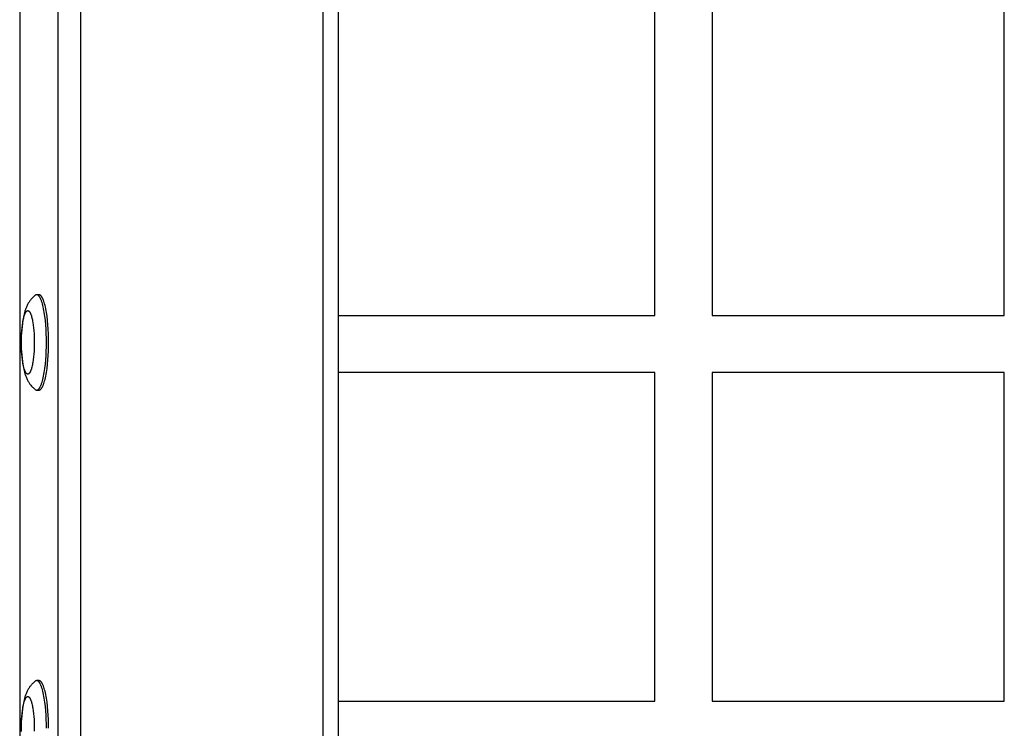
# Model space of a CAD drawing. Units: millimetres. Extents: x -2580 to 2580, y -3140 to 3140.
# Drawn here: x -1032 to -722, y 61 to 284 of the extents above; entities that cross this region are included whole.
import ezdxf

# ---------------------------------------------------------------- set-up
doc = ezdxf.new("R2010")
doc.units = ezdxf.units.MM
doc.layers.add('ORG1401AY 2D', color=7, linetype='Continuous', true_color=0x000000)

msp = doc.modelspace()

# ---------------------------------------------------------------- linework, layer by layer
at = {"layer": 'ORG1401AY 2D', "color": 18, "lineweight": -3, "true_color": 0x000000}
for points in [[(-1019.47, -515), (-1019.47, 515)], [(-1012.35, -515), (-1012.35, 515)], [(-936.07, -515), (-936.07, 515)], [(-931.32, 515), (-931.32, -515)], [(-1031.57, 352.11), (-1031.57, -352.11)], [(-831.62, 190.71), (-831.62, 294.11)], [(-813.62, 294.11), (-813.62, 190.71)], [(-721.62, 190.71), (-721.62, 294.11)], [(-1026.7, 197.01), (-1026.82, 196.92), (-1026.93, 196.82), (-1027.04, 196.73), (-1027.15, 196.63), (-1027.35, 196.44), (-1027.55, 196.25), (-1027.65, 196.14), (-1027.75, 196.03), (-1027.85, 195.92), (-1028.03, 195.7), (-1028.19, 195.5), (-1028.34, 195.3), (-1028.48, 195.1), (-1028.61, 194.9), (-1028.74, 194.7), (-1028.86, 194.49), (-1028.98, 194.29), (-1029.09, 194.08), (-1029.21, 193.83), (-1029.33, 193.58), (-1029.44, 193.33), (-1029.55, 193.07), (-1029.65, 192.82), (-1029.74, 192.57), (-1029.83, 192.31), (-1029.91, 192.06), (-1030.05, 191.59), (-1030.17, 191.12), (-1030.29, 190.64), (-1030.4, 190.15), (-1030.49, 189.67), (-1030.57, 189.19), (-1030.72, 188.18), (-1030.84, 187.19), (-1030.94, 186.16), (-1031.01, 185.19), (-1031.06, 184.21), (-1031.08, 183.21), (-1031.09, 182.2), (-1031.08, 181.19), (-1031.06, 180.19), (-1031.01, 179.21), (-1030.94, 178.24), (-1030.84, 177.21), (-1030.72, 176.22), (-1030.57, 175.21), (-1030.49, 174.73), (-1030.4, 174.25), (-1030.29, 173.76), (-1030.17, 173.28), (-1030.05, 172.81), (-1029.91, 172.34), (-1029.83, 172.09), (-1029.74, 171.83), (-1029.65, 171.58), (-1029.55, 171.33), (-1029.44, 171.07), (-1029.33, 170.82), (-1029.21, 170.57), (-1029.09, 170.32), (-1028.98, 170.11), (-1028.86, 169.91), (-1028.74, 169.7), (-1028.61, 169.5), (-1028.48, 169.3), (-1028.34, 169.1), (-1028.19, 168.9), (-1028.03, 168.7), (-1027.85, 168.48), (-1027.75, 168.37), (-1027.65, 168.26), (-1027.55, 168.15), (-1027.35, 167.96), (-1027.15, 167.77), (-1027.04, 167.67), (-1026.93, 167.58), (-1026.82, 167.48), (-1026.7, 167.39)], [(-1026.22, 197.19), (-1026.23, 197.19), (-1026.25, 197.19), (-1026.26, 197.19), (-1026.28, 197.19), (-1026.29, 197.19), (-1026.31, 197.19), (-1026.33, 197.18), (-1026.34, 197.18), (-1026.36, 197.18), (-1026.37, 197.18), (-1026.39, 197.17), (-1026.4, 197.17), (-1026.42, 197.16), (-1026.43, 197.16), (-1026.45, 197.15), (-1026.46, 197.15), (-1026.48, 197.14), (-1026.49, 197.13), (-1026.51, 197.13), (-1026.52, 197.12), (-1026.54, 197.11), (-1026.55, 197.1), (-1026.57, 197.1), (-1026.58, 197.09), (-1026.6, 197.08), (-1026.61, 197.07), (-1026.64, 197.05), (-1026.67, 197.03), (-1026.7, 197.01)], [(-1025.52, 197.19), (-1026.22, 197.19)], [(-1023.14, 182.2), (-1023.16, 183.55), (-1023.2, 184.93), (-1023.26, 186.33), (-1023.36, 187.72), (-1023.49, 189.09), (-1023.65, 190.4), (-1023.83, 191.65), (-1023.93, 192.24), (-1024.04, 192.8), (-1024.16, 193.34), (-1024.28, 193.84), (-1024.41, 194.31), (-1024.54, 194.75), (-1024.67, 195.15), (-1024.74, 195.34), (-1024.81, 195.52), (-1024.88, 195.69), (-1024.95, 195.85), (-1025.02, 196), (-1025.09, 196.14), (-1025.16, 196.27), (-1025.23, 196.4), (-1025.26, 196.45), (-1025.3, 196.51), (-1025.34, 196.56), (-1025.37, 196.62), (-1025.41, 196.66), (-1025.44, 196.71), (-1025.48, 196.76), (-1025.52, 196.8), (-1025.55, 196.84), (-1025.59, 196.87), (-1025.62, 196.91), (-1025.66, 196.94), (-1025.69, 196.97), (-1025.71, 196.99), (-1025.73, 197), (-1025.75, 197.02), (-1025.77, 197.03), (-1025.78, 197.04), (-1025.8, 197.06), (-1025.82, 197.07), (-1025.84, 197.08), (-1025.85, 197.09), (-1025.87, 197.1), (-1025.89, 197.11), (-1025.91, 197.12), (-1025.92, 197.13), (-1025.94, 197.13), (-1025.96, 197.14), (-1025.98, 197.15), (-1025.99, 197.15), (-1026.01, 197.16), (-1026.03, 197.17), (-1026.05, 197.17), (-1026.06, 197.18), (-1026.08, 197.18), (-1026.1, 197.18), (-1026.12, 197.19), (-1026.13, 197.19), (-1026.15, 197.19), (-1026.17, 197.19), (-1026.18, 197.19), (-1026.2, 197.19), (-1026.22, 197.19)], [(-1022.45, 182.2), (-1022.46, 183.55), (-1022.5, 184.93), (-1022.56, 186.33), (-1022.66, 187.72), (-1022.79, 189.09), (-1022.95, 190.4), (-1023.13, 191.65), (-1023.24, 192.24), (-1023.35, 192.8), (-1023.46, 193.34), (-1023.58, 193.84), (-1023.71, 194.31), (-1023.84, 194.75), (-1023.97, 195.15), (-1024.04, 195.34), (-1024.11, 195.52), (-1024.18, 195.69), (-1024.25, 195.85), (-1024.32, 196), (-1024.39, 196.14), (-1024.46, 196.27), (-1024.53, 196.4), (-1024.57, 196.45), (-1024.6, 196.51), (-1024.64, 196.56), (-1024.67, 196.62), (-1024.71, 196.66), (-1024.75, 196.71), (-1024.78, 196.76), (-1024.82, 196.8), (-1024.85, 196.84), (-1024.89, 196.87), (-1024.92, 196.91), (-1024.96, 196.94), (-1025, 196.97), (-1025.01, 196.99), (-1025.03, 197), (-1025.05, 197.02), (-1025.07, 197.03), (-1025.08, 197.04), (-1025.1, 197.06), (-1025.12, 197.07), (-1025.14, 197.08), (-1025.16, 197.09), (-1025.17, 197.1), (-1025.19, 197.11), (-1025.21, 197.12), (-1025.23, 197.13), (-1025.24, 197.13), (-1025.26, 197.14), (-1025.28, 197.15), (-1025.3, 197.15), (-1025.31, 197.16), (-1025.33, 197.17), (-1025.35, 197.17), (-1025.37, 197.18), (-1025.38, 197.18), (-1025.4, 197.18), (-1025.42, 197.19), (-1025.43, 197.19), (-1025.45, 197.19), (-1025.47, 197.19), (-1025.49, 197.19), (-1025.5, 197.19), (-1025.52, 197.19)], [(-931.32, 190.71), (-831.62, 190.71)], [(-813.62, 190.71), (-721.62, 190.71)], [(-1026.22, 167.21), (-1026.2, 167.21), (-1026.18, 167.21), (-1026.17, 167.21), (-1026.15, 167.21), (-1026.13, 167.21), (-1026.12, 167.21), (-1026.1, 167.22), (-1026.08, 167.22), (-1026.06, 167.22), (-1026.05, 167.23), (-1026.03, 167.23), (-1026.01, 167.24), (-1025.99, 167.25), (-1025.98, 167.25), (-1025.96, 167.26), (-1025.94, 167.27), (-1025.92, 167.27), (-1025.91, 167.28), (-1025.89, 167.29), (-1025.87, 167.3), (-1025.85, 167.31), (-1025.84, 167.32), (-1025.82, 167.33), (-1025.8, 167.34), (-1025.78, 167.36), (-1025.77, 167.37), (-1025.75, 167.38), (-1025.73, 167.4), (-1025.71, 167.41), (-1025.69, 167.43), (-1025.66, 167.46), (-1025.62, 167.49), (-1025.59, 167.53), (-1025.55, 167.56), (-1025.52, 167.6), (-1025.48, 167.64), (-1025.44, 167.69), (-1025.41, 167.74), (-1025.37, 167.78), (-1025.34, 167.84), (-1025.3, 167.89), (-1025.26, 167.95), (-1025.23, 168), (-1025.16, 168.13), (-1025.09, 168.26), (-1025.02, 168.4), (-1024.95, 168.55), (-1024.88, 168.71), (-1024.81, 168.88), (-1024.74, 169.06), (-1024.67, 169.25), (-1024.54, 169.65), (-1024.41, 170.09), (-1024.28, 170.56), (-1024.16, 171.06), (-1024.04, 171.6), (-1023.93, 172.16), (-1023.83, 172.75), (-1023.65, 174), (-1023.49, 175.31), (-1023.36, 176.68), (-1023.26, 178.07), (-1023.2, 179.47), (-1023.16, 180.85), (-1023.14, 182.2)], [(-1025.52, 167.21), (-1025.5, 167.21), (-1025.49, 167.21), (-1025.47, 167.21), (-1025.45, 167.21), (-1025.43, 167.21), (-1025.42, 167.21), (-1025.4, 167.22), (-1025.38, 167.22), (-1025.37, 167.22), (-1025.35, 167.23), (-1025.33, 167.23), (-1025.31, 167.24), (-1025.3, 167.25), (-1025.28, 167.25), (-1025.26, 167.26), (-1025.24, 167.27), (-1025.23, 167.27), (-1025.21, 167.28), (-1025.19, 167.29), (-1025.17, 167.3), (-1025.16, 167.31), (-1025.14, 167.32), (-1025.12, 167.33), (-1025.1, 167.34), (-1025.08, 167.36), (-1025.07, 167.37), (-1025.05, 167.38), (-1025.03, 167.4), (-1025.01, 167.41), (-1025, 167.43), (-1024.96, 167.46), (-1024.92, 167.49), (-1024.89, 167.53), (-1024.85, 167.56), (-1024.82, 167.6), (-1024.78, 167.64), (-1024.75, 167.69), (-1024.71, 167.74), (-1024.67, 167.78), (-1024.64, 167.84), (-1024.6, 167.89), (-1024.57, 167.95), (-1024.53, 168), (-1024.46, 168.13), (-1024.39, 168.26), (-1024.32, 168.4), (-1024.25, 168.55), (-1024.18, 168.71), (-1024.11, 168.88), (-1024.04, 169.06), (-1023.97, 169.25), (-1023.84, 169.65), (-1023.71, 170.09), (-1023.58, 170.56), (-1023.46, 171.06), (-1023.35, 171.6), (-1023.24, 172.16), (-1023.13, 172.75), (-1022.95, 174), (-1022.79, 175.31), (-1022.66, 176.68), (-1022.56, 178.07), (-1022.5, 179.47), (-1022.46, 180.85), (-1022.45, 182.2)], [(-831.62, 172.71), (-931.32, 172.71)], [(-831.62, 69.31), (-831.62, 172.71)], [(-721.62, 172.71), (-813.62, 172.71)], [(-813.62, 172.71), (-813.62, 69.31)], [(-721.62, 69.31), (-721.62, 172.71)], [(-1026.7, 167.39), (-1026.67, 167.37), (-1026.64, 167.35), (-1026.61, 167.33), (-1026.6, 167.32), (-1026.58, 167.31), (-1026.57, 167.3), (-1026.55, 167.3), (-1026.54, 167.29), (-1026.52, 167.28), (-1026.51, 167.27), (-1026.49, 167.27), (-1026.48, 167.26), (-1026.46, 167.25), (-1026.45, 167.25), (-1026.43, 167.24), (-1026.42, 167.24), (-1026.4, 167.23), (-1026.39, 167.23), (-1026.37, 167.22), (-1026.36, 167.22), (-1026.34, 167.22), (-1026.33, 167.22), (-1026.31, 167.21), (-1026.29, 167.21), (-1026.28, 167.21), (-1026.26, 167.21), (-1026.25, 167.21), (-1026.23, 167.21), (-1026.22, 167.21)], [(-1026.22, 167.21), (-1025.52, 167.21)], [(-1026.7, 75.61), (-1026.82, 75.52), (-1026.93, 75.42), (-1027.04, 75.33), (-1027.15, 75.23), (-1027.35, 75.04), (-1027.55, 74.85), (-1027.65, 74.74), (-1027.75, 74.63), (-1027.85, 74.52), (-1028.03, 74.3), (-1028.19, 74.1), (-1028.34, 73.9), (-1028.48, 73.7), (-1028.61, 73.5), (-1028.74, 73.3), (-1028.86, 73.09), (-1028.98, 72.89), (-1029.09, 72.68), (-1029.21, 72.43), (-1029.33, 72.18), (-1029.44, 71.93), (-1029.55, 71.67), (-1029.65, 71.42), (-1029.74, 71.17), (-1029.83, 70.91), (-1029.91, 70.66), (-1030.05, 70.19), (-1030.17, 69.72), (-1030.29, 69.24), (-1030.4, 68.75), (-1030.49, 68.27), (-1030.57, 67.79), (-1030.72, 66.78), (-1030.84, 65.79), (-1030.94, 64.76), (-1031.01, 63.79), (-1031.06, 62.81), (-1031.08, 61.81), (-1031.09, 60.8), (-1031.08, 59.79)], [(-1026.22, 75.79), (-1026.23, 75.79), (-1026.25, 75.79), (-1026.26, 75.79), (-1026.28, 75.79), (-1026.29, 75.79), (-1026.31, 75.79), (-1026.33, 75.78), (-1026.34, 75.78), (-1026.36, 75.78), (-1026.37, 75.78), (-1026.39, 75.77), (-1026.4, 75.77), (-1026.42, 75.76), (-1026.43, 75.76), (-1026.45, 75.75), (-1026.46, 75.75), (-1026.48, 75.74), (-1026.49, 75.73), (-1026.51, 75.73), (-1026.52, 75.72), (-1026.54, 75.71), (-1026.55, 75.7), (-1026.57, 75.7), (-1026.58, 75.69), (-1026.6, 75.68), (-1026.61, 75.67), (-1026.64, 75.65), (-1026.67, 75.63), (-1026.7, 75.61)], [(-1025.52, 75.79), (-1026.22, 75.79)], [(-1023.14, 60.8), (-1023.16, 62.15), (-1023.2, 63.53), (-1023.26, 64.93), (-1023.36, 66.32), (-1023.49, 67.69), (-1023.65, 69), (-1023.83, 70.25), (-1023.93, 70.84), (-1024.04, 71.4), (-1024.16, 71.94), (-1024.28, 72.44), (-1024.41, 72.91), (-1024.54, 73.35), (-1024.67, 73.75), (-1024.74, 73.94), (-1024.81, 74.12), (-1024.88, 74.29), (-1024.95, 74.45), (-1025.02, 74.6), (-1025.09, 74.74), (-1025.16, 74.87), (-1025.23, 75), (-1025.26, 75.05), (-1025.3, 75.11), (-1025.34, 75.16), (-1025.37, 75.22), (-1025.41, 75.26), (-1025.44, 75.31), (-1025.48, 75.36), (-1025.52, 75.4), (-1025.55, 75.44), (-1025.59, 75.47), (-1025.62, 75.51), (-1025.66, 75.54), (-1025.69, 75.57), (-1025.71, 75.59), (-1025.73, 75.6), (-1025.75, 75.62), (-1025.77, 75.63), (-1025.78, 75.64), (-1025.8, 75.66), (-1025.82, 75.67), (-1025.84, 75.68), (-1025.85, 75.69), (-1025.87, 75.7), (-1025.89, 75.71), (-1025.91, 75.72), (-1025.92, 75.73), (-1025.94, 75.73), (-1025.96, 75.74), (-1025.98, 75.75), (-1025.99, 75.75), (-1026.01, 75.76), (-1026.03, 75.77), (-1026.05, 75.77), (-1026.06, 75.78), (-1026.08, 75.78), (-1026.1, 75.78), (-1026.12, 75.79), (-1026.13, 75.79), (-1026.15, 75.79), (-1026.17, 75.79), (-1026.18, 75.79), (-1026.2, 75.79), (-1026.22, 75.79)], [(-1022.45, 60.8), (-1022.46, 62.15), (-1022.5, 63.53), (-1022.56, 64.93), (-1022.66, 66.32), (-1022.79, 67.69), (-1022.95, 69), (-1023.13, 70.25), (-1023.24, 70.84), (-1023.35, 71.4), (-1023.46, 71.94), (-1023.58, 72.44), (-1023.71, 72.91), (-1023.84, 73.35), (-1023.97, 73.75), (-1024.04, 73.94), (-1024.11, 74.12), (-1024.18, 74.29), (-1024.25, 74.45), (-1024.32, 74.6), (-1024.39, 74.74), (-1024.46, 74.87), (-1024.53, 75), (-1024.57, 75.05), (-1024.6, 75.11), (-1024.64, 75.16), (-1024.67, 75.22), (-1024.71, 75.26), (-1024.75, 75.31), (-1024.78, 75.36), (-1024.82, 75.4), (-1024.85, 75.44), (-1024.89, 75.47), (-1024.92, 75.51), (-1024.96, 75.54), (-1025, 75.57), (-1025.01, 75.59), (-1025.03, 75.6), (-1025.05, 75.62), (-1025.07, 75.63), (-1025.08, 75.64), (-1025.1, 75.66), (-1025.12, 75.67), (-1025.14, 75.68), (-1025.16, 75.69), (-1025.17, 75.7), (-1025.19, 75.71), (-1025.21, 75.72), (-1025.23, 75.73), (-1025.24, 75.73), (-1025.26, 75.74), (-1025.28, 75.75), (-1025.3, 75.75), (-1025.31, 75.76), (-1025.33, 75.77), (-1025.35, 75.77), (-1025.37, 75.78), (-1025.38, 75.78), (-1025.4, 75.78), (-1025.42, 75.79), (-1025.43, 75.79), (-1025.45, 75.79), (-1025.47, 75.79), (-1025.49, 75.79), (-1025.5, 75.79), (-1025.52, 75.79)], [(-1031.05, 59.9), (-1031.06, 60.8), (-1031.05, 61.7), (-1031.03, 62.62), (-1030.98, 63.55), (-1030.92, 64.48), (-1030.83, 65.39), (-1030.73, 66.27), (-1030.6, 67.1), (-1030.54, 67.49), (-1030.46, 67.87), (-1030.39, 68.22), (-1030.31, 68.56), (-1030.22, 68.87), (-1030.14, 69.17), (-1030.05, 69.43), (-1030, 69.56), (-1029.96, 69.68), (-1029.91, 69.79), (-1029.86, 69.9), (-1029.82, 70), (-1029.77, 70.09), (-1029.72, 70.18), (-1029.67, 70.26), (-1029.65, 70.3), (-1029.63, 70.34), (-1029.6, 70.38), (-1029.58, 70.41), (-1029.55, 70.44), (-1029.53, 70.47), (-1029.51, 70.5), (-1029.48, 70.53), (-1029.46, 70.56), (-1029.43, 70.58), (-1029.41, 70.61), (-1029.39, 70.63), (-1029.36, 70.65), (-1029.35, 70.66), (-1029.34, 70.67), (-1029.33, 70.68), (-1029.32, 70.69), (-1029.3, 70.7), (-1029.29, 70.7), (-1029.28, 70.71), (-1029.27, 70.72), (-1029.26, 70.73), (-1029.24, 70.73), (-1029.23, 70.74), (-1029.22, 70.74), (-1029.21, 70.75), (-1029.2, 70.76), (-1029.19, 70.76), (-1029.17, 70.77), (-1029.16, 70.77), (-1029.15, 70.77), (-1029.14, 70.78), (-1029.13, 70.78), (-1029.12, 70.78), (-1029.11, 70.79), (-1029.09, 70.79), (-1029.08, 70.79), (-1029.07, 70.79), (-1029.06, 70.79), (-1029.05, 70.79), (-1029.04, 70.8), (-1029.02, 70.8), (-1029.01, 70.8), (-1029, 70.8), (-1028.99, 70.8), (-1028.98, 70.79), (-1028.97, 70.79), (-1028.96, 70.79), (-1028.95, 70.79), (-1028.93, 70.79), (-1028.92, 70.79), (-1028.91, 70.78), (-1028.9, 70.78), (-1028.89, 70.78), (-1028.88, 70.77), (-1028.86, 70.77), (-1028.85, 70.77), (-1028.84, 70.76), (-1028.83, 70.76), (-1028.82, 70.75), (-1028.81, 70.74), (-1028.79, 70.74), (-1028.78, 70.73), (-1028.77, 70.73), (-1028.76, 70.72), (-1028.75, 70.71), (-1028.74, 70.7), (-1028.72, 70.7), (-1028.71, 70.69), (-1028.7, 70.68), (-1028.69, 70.67), (-1028.68, 70.66), (-1028.66, 70.65), (-1028.64, 70.63), (-1028.62, 70.61), (-1028.59, 70.58), (-1028.57, 70.56), (-1028.55, 70.53), (-1028.52, 70.5), (-1028.5, 70.47), (-1028.47, 70.44), (-1028.45, 70.41), (-1028.43, 70.38), (-1028.4, 70.34), (-1028.38, 70.3), (-1028.35, 70.26), (-1028.31, 70.18), (-1028.26, 70.09), (-1028.21, 70), (-1028.17, 69.9), (-1028.12, 69.79), (-1028.07, 69.68), (-1028.03, 69.56), (-1027.98, 69.43), (-1027.89, 69.17), (-1027.81, 68.87), (-1027.72, 68.56), (-1027.64, 68.22), (-1027.56, 67.87), (-1027.49, 67.49), (-1027.42, 67.1), (-1027.3, 66.27), (-1027.19, 65.39), (-1027.11, 64.48), (-1027.04, 63.55), (-1027, 62.62), (-1026.97, 61.7), (-1026.96, 60.8), (-1026.97, 59.9)], [(-931.32, 69.31), (-831.62, 69.31)], [(-813.62, 69.31), (-721.62, 69.31)]]:
    msp.add_lwpolyline(points, dxfattribs=at)
msp.add_lwpolyline([(-1026.96, 182.2), (-1026.97, 181.3), (-1027, 180.38), (-1027.04, 179.45), (-1027.11, 178.52), (-1027.19, 177.61), (-1027.3, 176.73), (-1027.42, 175.9), (-1027.49, 175.51), (-1027.56, 175.13), (-1027.64, 174.78), (-1027.72, 174.44), (-1027.81, 174.13), (-1027.89, 173.83), (-1027.98, 173.57), (-1028.03, 173.44), (-1028.07, 173.32), (-1028.12, 173.21), (-1028.17, 173.1), (-1028.21, 173), (-1028.26, 172.91), (-1028.31, 172.82), (-1028.35, 172.74), (-1028.38, 172.7), (-1028.4, 172.66), (-1028.43, 172.62), (-1028.45, 172.59), (-1028.47, 172.56), (-1028.5, 172.53), (-1028.52, 172.5), (-1028.55, 172.47), (-1028.57, 172.44), (-1028.59, 172.42), (-1028.62, 172.39), (-1028.64, 172.37), (-1028.66, 172.35), (-1028.68, 172.34), (-1028.69, 172.33), (-1028.7, 172.32), (-1028.71, 172.31), (-1028.72, 172.3), (-1028.74, 172.3), (-1028.75, 172.29), (-1028.76, 172.28), (-1028.77, 172.27), (-1028.78, 172.27), (-1028.79, 172.26), (-1028.81, 172.26), (-1028.82, 172.25), (-1028.83, 172.24), (-1028.84, 172.24), (-1028.85, 172.23), (-1028.86, 172.23), (-1028.88, 172.23), (-1028.89, 172.22), (-1028.9, 172.22), (-1028.91, 172.22), (-1028.92, 172.21), (-1028.93, 172.21), (-1028.95, 172.21), (-1028.96, 172.21), (-1028.97, 172.21), (-1028.98, 172.21), (-1028.99, 172.2), (-1029, 172.2), (-1029.01, 172.2), (-1029.02, 172.2), (-1029.04, 172.2), (-1029.05, 172.21), (-1029.06, 172.21), (-1029.07, 172.21), (-1029.08, 172.21), (-1029.09, 172.21), (-1029.11, 172.21), (-1029.12, 172.22), (-1029.13, 172.22), (-1029.14, 172.22), (-1029.15, 172.23), (-1029.16, 172.23), (-1029.17, 172.23), (-1029.19, 172.24), (-1029.2, 172.24), (-1029.21, 172.25), (-1029.22, 172.26), (-1029.23, 172.26), (-1029.24, 172.27), (-1029.26, 172.27), (-1029.27, 172.28), (-1029.28, 172.29), (-1029.29, 172.3), (-1029.3, 172.3), (-1029.32, 172.31), (-1029.33, 172.32), (-1029.34, 172.33), (-1029.35, 172.34), (-1029.36, 172.35), (-1029.39, 172.37), (-1029.41, 172.39), (-1029.43, 172.42), (-1029.46, 172.44), (-1029.48, 172.47), (-1029.51, 172.5), (-1029.53, 172.53), (-1029.55, 172.56), (-1029.58, 172.59), (-1029.6, 172.62), (-1029.63, 172.66), (-1029.65, 172.7), (-1029.67, 172.74), (-1029.72, 172.82), (-1029.77, 172.91), (-1029.82, 173), (-1029.86, 173.1), (-1029.91, 173.21), (-1029.96, 173.32), (-1030, 173.44), (-1030.05, 173.57), (-1030.14, 173.83), (-1030.22, 174.13), (-1030.31, 174.44), (-1030.39, 174.78), (-1030.46, 175.13), (-1030.54, 175.51), (-1030.6, 175.9), (-1030.73, 176.73), (-1030.83, 177.61), (-1030.92, 178.52), (-1030.98, 179.45), (-1031.03, 180.38), (-1031.05, 181.3), (-1031.06, 182.2), (-1031.05, 183.1), (-1031.03, 184.02), (-1030.98, 184.95), (-1030.92, 185.88), (-1030.83, 186.79), (-1030.73, 187.67), (-1030.6, 188.5), (-1030.54, 188.89), (-1030.46, 189.27), (-1030.39, 189.62), (-1030.31, 189.96), (-1030.22, 190.27), (-1030.14, 190.57), (-1030.05, 190.83), (-1030, 190.96), (-1029.96, 191.08), (-1029.91, 191.19), (-1029.86, 191.3), (-1029.82, 191.4), (-1029.77, 191.49), (-1029.72, 191.58), (-1029.67, 191.66), (-1029.65, 191.7), (-1029.63, 191.74), (-1029.6, 191.78), (-1029.58, 191.81), (-1029.55, 191.84), (-1029.53, 191.87), (-1029.51, 191.9), (-1029.48, 191.93), (-1029.46, 191.96), (-1029.43, 191.98), (-1029.41, 192.01), (-1029.39, 192.03), (-1029.36, 192.05), (-1029.35, 192.06), (-1029.34, 192.07), (-1029.33, 192.08), (-1029.32, 192.09), (-1029.3, 192.1), (-1029.29, 192.1), (-1029.28, 192.11), (-1029.27, 192.12), (-1029.26, 192.13), (-1029.24, 192.13), (-1029.23, 192.14), (-1029.22, 192.14), (-1029.21, 192.15), (-1029.2, 192.16), (-1029.19, 192.16), (-1029.17, 192.17), (-1029.16, 192.17), (-1029.15, 192.17), (-1029.14, 192.18), (-1029.13, 192.18), (-1029.12, 192.18), (-1029.11, 192.19), (-1029.09, 192.19), (-1029.08, 192.19), (-1029.07, 192.19), (-1029.06, 192.19), (-1029.05, 192.19), (-1029.04, 192.2), (-1029.02, 192.2), (-1029.01, 192.2), (-1029, 192.2), (-1028.99, 192.2), (-1028.98, 192.19), (-1028.97, 192.19), (-1028.96, 192.19), (-1028.95, 192.19), (-1028.93, 192.19), (-1028.92, 192.19), (-1028.91, 192.18), (-1028.9, 192.18), (-1028.89, 192.18), (-1028.88, 192.17), (-1028.86, 192.17), (-1028.85, 192.17), (-1028.84, 192.16), (-1028.83, 192.16), (-1028.82, 192.15), (-1028.81, 192.14), (-1028.79, 192.14), (-1028.78, 192.13), (-1028.77, 192.13), (-1028.76, 192.12), (-1028.75, 192.11), (-1028.74, 192.1), (-1028.72, 192.1), (-1028.71, 192.09), (-1028.7, 192.08), (-1028.69, 192.07), (-1028.68, 192.06), (-1028.66, 192.05), (-1028.64, 192.03), (-1028.62, 192.01), (-1028.59, 191.98), (-1028.57, 191.96), (-1028.55, 191.93), (-1028.52, 191.9), (-1028.5, 191.87), (-1028.47, 191.84), (-1028.45, 191.81), (-1028.43, 191.78), (-1028.4, 191.74), (-1028.38, 191.7), (-1028.35, 191.66), (-1028.31, 191.58), (-1028.26, 191.49), (-1028.21, 191.4), (-1028.17, 191.3), (-1028.12, 191.19), (-1028.07, 191.08), (-1028.03, 190.96), (-1027.98, 190.83), (-1027.89, 190.57), (-1027.81, 190.27), (-1027.72, 189.96), (-1027.64, 189.62), (-1027.56, 189.27), (-1027.49, 188.89), (-1027.42, 188.5), (-1027.3, 187.67), (-1027.19, 186.79), (-1027.11, 185.88), (-1027.04, 184.95), (-1027, 184.02), (-1026.97, 183.1)], close=True, dxfattribs=at)

doc.saveas('drawing.dxf')
